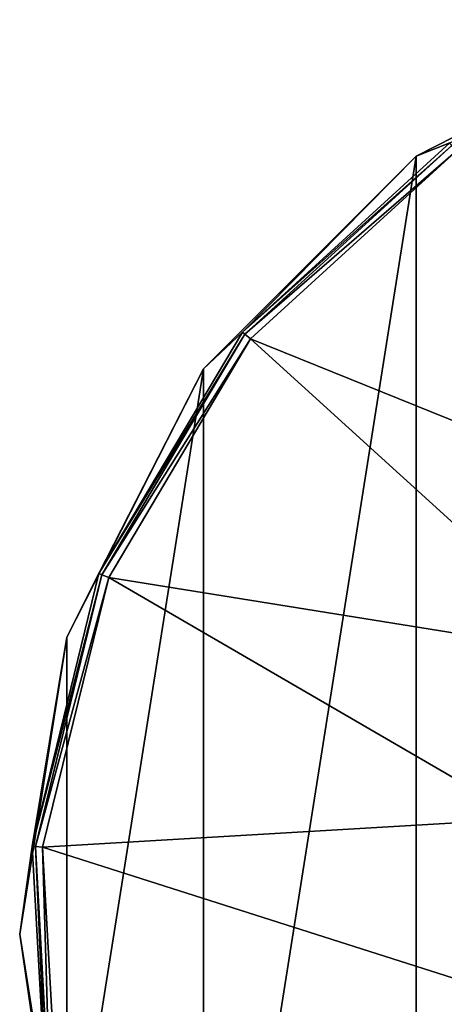
# Model space of a CAD drawing. Units: millimetres. Extents: x -85 to 85, y -80 to 90.
# Drawn here: x -85 to -47, y -1 to 86 of the extents above; entities that cross this region are included whole.
import ezdxf

# ---------------------------------------------------------------- set-up
doc = ezdxf.new("R2010")
doc.units = ezdxf.units.MM
doc.header["$LTSCALE"] = 65.185185
for name, color, linetype in [('1', 7, 'CONTINUOUS'), ('11', 7, 'CONTINUOUS'), ('2', 7, 'CONTINUOUS'), ('9', 7, 'CONTINUOUS')]:
    doc.layers.add(name, color=color, linetype=linetype)

msp = doc.modelspace()

# ---------------------------------------------------------------- linework, layer by layer
at = {"layer": '1', "color": 7, "linetype": 'Continuous'}
for points in [[(-49.961, 73.767, 65.5), (-26.268, 85.839, 65.5), (-49.961, -63.767, 65.5), (-49.961, 73.767, 65.5)], [(-49.961, -63.767, 65.5), (-26.268, 85.839, 65.5), (-26.268, -75.839, 65.5), (-49.961, -63.767, 65.5)], [(-68.765, 54.963, 65.5), (-49.961, 73.767, 65.5), (-68.765, -44.963, 65.5), (-68.765, 54.963, 65.5)], [(-68.765, -44.963, 65.5), (-49.961, 73.767, 65.5), (-49.961, -63.767, 65.5), (-68.765, -44.963, 65.5)], [(-80.84, 31.264, 65.5), (-68.765, 54.963, 65.5), (-80.84, -21.264, 65.5), (-80.84, 31.264, 65.5)], [(-80.84, -21.264, 65.5), (-68.765, 54.963, 65.5), (-68.765, -44.963, 65.5), (-80.84, -21.264, 65.5)], [(-85, 5, 65.5), (-80.84, 31.264, 65.5), (-80.84, -21.264, 65.5), (-85, 5, 65.5)]]:
    msp.add_3dface(points, dxfattribs=at)
at = {"layer": '11', "color": 7, "linetype": 'Continuous'}
for points in [[(-46.978, 74.946, 79.658), (-65.323, 58.219, 79.658), (-46.819, 74.709, 80.307), (-46.978, 74.946, 79.658)], [(-46.819, 74.709, 80.307), (-65.323, 58.219, 79.658), (-65.102, 58.039, 80.307), (-46.819, 74.709, 80.307)], [(-46.46, 74.175, 80.603), (-46.819, 74.709, 80.307), (-65.102, 58.039, 80.307), (-46.46, 74.175, 80.603)], [(-64.603, 57.632, 80.603), (-46.46, 74.175, 80.603), (-65.102, 58.039, 80.307), (-64.603, 57.632, 80.603)], [(-65.323, 58.219, 79.658), (-77.997, 36.872, 79.658), (-65.102, 58.039, 80.307), (-65.323, 58.219, 79.658)], [(-65.102, 58.039, 80.307), (-77.997, 36.872, 79.658), (-77.733, 36.764, 80.307), (-65.102, 58.039, 80.307)], [(-64.603, 57.632, 80.603), (-65.102, 58.039, 80.307), (-77.733, 36.764, 80.307), (-64.603, 57.632, 80.603)], [(-77.137, 36.521, 80.603), (-64.603, 57.632, 80.603), (-77.733, 36.764, 80.307), (-77.137, 36.521, 80.603)], [(-77.997, 36.872, 79.658), (-83.9, 12.758, 79.658), (-77.733, 36.764, 80.307), (-77.997, 36.872, 79.658)], [(-77.733, 36.764, 80.307), (-83.9, 12.758, 79.658), (-83.616, 12.732, 80.307), (-77.733, 36.764, 80.307)], [(-77.137, 36.521, 80.603), (-77.733, 36.764, 80.307), (-83.616, 12.732, 80.307), (-77.137, 36.521, 80.603)], [(-82.975, 12.673, 80.603), (-77.137, 36.521, 80.603), (-83.616, 12.732, 80.307), (-82.975, 12.673, 80.603)], [(-83.9, 12.758, 79.658), (-82.519, -12.029, 79.658), (-83.616, 12.732, 80.307), (-83.9, 12.758, 79.658)], [(-82.975, 12.673, 80.603), (-83.616, 12.732, 80.307), (-82.24, -11.972, 80.307), (-82.975, 12.673, 80.603)], [(-83.616, 12.732, 80.307), (-82.519, -12.029, 79.658), (-82.24, -11.972, 80.307), (-83.616, 12.732, 80.307)], [(-81.609, -11.841, 80.603), (-82.975, 12.673, 80.603), (-82.24, -11.972, 80.307), (-81.609, -11.841, 80.603)]]:
    msp.add_3dface(points, dxfattribs=at)
at = {"layer": '2', "color": 7, "linetype": 'Continuous'}
for points in [[(-64.603, 57.632, 80.603), (-22.393, 40.549, 82.764), (-46.46, 74.175, 80.603), (-64.603, 57.632, 80.603)], [(-77.137, 36.521, 80.603), (-33.698, 29.545, 82.776), (-64.603, 57.632, 80.603), (-77.137, 36.521, 80.603)], [(-33.698, 29.545, 82.776), (-22.393, 40.549, 82.764), (-64.603, 57.632, 80.603), (-33.698, 29.545, 82.776)], [(-82.975, 12.673, 80.603), (-40.421, 15.205, 82.776), (-77.137, 36.521, 80.603), (-82.975, 12.673, 80.603)], [(-40.421, 15.205, 82.776), (-33.698, 29.545, 82.776), (-77.137, 36.521, 80.603), (-40.421, 15.205, 82.776)], [(-41.311, -0.609, 82.776), (-40.421, 15.205, 82.776), (-82.975, 12.673, 80.603), (-41.311, -0.609, 82.776)], [(-81.609, -11.841, 80.603), (-41.311, -0.609, 82.776), (-82.975, 12.673, 80.603), (-81.609, -11.841, 80.603)], [(-73.159, -34.894, 80.603), (-41.311, -0.609, 82.776), (-81.609, -11.841, 80.603), (-73.159, -34.894, 80.603)], [(-36.237, -15.613, 82.776), (-41.311, -0.609, 82.776), (-73.159, -34.894, 80.603), (-36.237, -15.613, 82.776)]]:
    msp.add_3dface(points, dxfattribs=at)
at = {"layer": '9', "color": 7, "linetype": 'Continuous'}
for points in [[(-26.268, 85.839, 65.5), (-49.961, 73.767, 65.5), (-46.978, 74.946, 79.658), (-26.268, 85.839, 65.5)], [(-46.978, 74.946, 79.658), (-49.961, 73.767, 65.5), (-65.323, 58.219, 79.658), (-46.978, 74.946, 79.658)], [(-49.961, 73.767, 65.5), (-68.765, 54.963, 65.5), (-65.323, 58.219, 79.658), (-49.961, 73.767, 65.5)], [(-65.323, 58.219, 79.658), (-68.765, 54.963, 65.5), (-77.997, 36.872, 79.658), (-65.323, 58.219, 79.658)], [(-68.765, 54.963, 65.5), (-80.84, 31.264, 65.5), (-77.997, 36.872, 79.658), (-68.765, 54.963, 65.5)], [(-77.997, 36.872, 79.658), (-80.84, 31.264, 65.5), (-83.9, 12.758, 79.658), (-77.997, 36.872, 79.658)], [(-80.84, 31.264, 65.5), (-85, 5, 65.5), (-83.9, 12.758, 79.658), (-80.84, 31.264, 65.5)], [(-83.9, 12.758, 79.658), (-85, 5, 65.5), (-82.519, -12.029, 79.658), (-83.9, 12.758, 79.658)], [(-85, 5, 65.5), (-80.84, -21.264, 65.5), (-82.519, -12.029, 79.658), (-85, 5, 65.5)]]:
    msp.add_3dface(points, dxfattribs=at)

doc.saveas('drawing.dxf')
